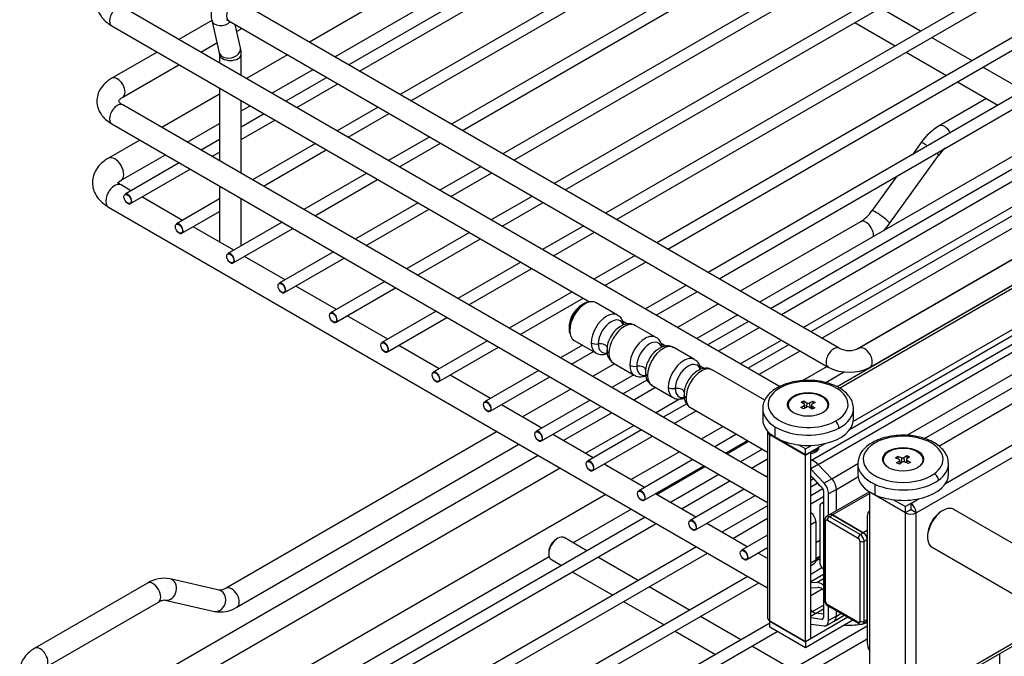
# Model space of a CAD drawing. Units: millimetres. Extents: x 143 to 2870, y 100 to 1865.
# Drawn here: x 2236 to 2416, y 1499 to 1616 of the extents above; entities that cross this region are included whole.
import ezdxf

# ---------------------------------------------------------------- set-up
doc = ezdxf.new("R2010")
doc.units = ezdxf.units.MM
doc.layers.add('DV4_0', color=7, linetype='Continuous')

msp = doc.modelspace()

# ---------------------------------------------------------------- linework, layer by layer
at = {"layer": 'DV4_0', "color": 7, "linetype": 'Continuous'}
for p, q in [((2439.002, 1698.741), (2288.75, 1611.992)), ((2453.764, 1698.92), (2295.976, 1607.82)), ((2297.976, 1606.665), (2454.764, 1697.188)), ((2461.739, 1692.638), (2305.404, 1602.377)), ((2307.404, 1601.222), (2461.739, 1690.328)), ((2472.62, 1688.033), (2314.832, 1596.933)), ((2316.832, 1595.779), (2473.62, 1686.301)), ((2482.048, 1682.59), (2324.26, 1591.49)), ((2326.26, 1590.335), (2483.048, 1680.858)), ((2611.107, 1678.942), (2385.619, 1548.755)), ((2386.047, 1548.528), (2611.807, 1678.872)), ((2491.476, 1677.147), (2333.688, 1586.047)), ((2335.688, 1584.892), (2492.476, 1675.415)), ((2388.608, 1542.441), (2616.945, 1674.273)), ((2388.031, 1541.019), (2616.945, 1673.184)), ((2500.904, 1671.703), (2343.116, 1580.604)), ((2380.948, 1535.328), (2616.178, 1671.139)), ((2382.119, 1534.515), (2617.35, 1670.327)), ((2345.116, 1579.449), (2501.904, 1669.971)), ((2398.394, 1539.84), (2619.879, 1667.716)), ((2404.286, 1537.884), (2628.731, 1667.469)), ((2510.332, 1666.26), (2352.545, 1575.16)), ((2401.644, 1539.259), (2620.717, 1665.742)), ((2354.545, 1574.006), (2511.332, 1664.528)), ((2405.533, 1531.038), (2636.697, 1664.502)), ((2400.147, 1525.642), (2637.687, 1662.787)), ((2519.761, 1660.817), (2361.973, 1569.717)), ((2363.973, 1568.562), (2520.761, 1659.085)), ((2529.189, 1655.373), (2371.401, 1564.274)), ((2373.401, 1563.119), (2530.189, 1653.641)), ((2538.617, 1649.93), (2380.829, 1558.83)), ((2382.829, 1557.676), (2539.617, 1648.198)), ((2293.417, 1609.298), (2346.893, 1640.172)), ((2375.079, 1548.814), (2254.493, 1618.434)), ((2386.014, 1555.836), (2275.941, 1619.387)), ((2400.961, 1614.001), (2393.533, 1618.289)), ((2270.834, 1615.96), (2264.806, 1612.48)), ((2270.817, 1616.033), (2272.21, 1610.044)), ((2273.941, 1615.923), (2384.014, 1552.372)), ((2252.493, 1614.97), (2340.198, 1564.334)), ((2276.106, 1610.951), (2275.106, 1615.251)), ((2275.402, 1613.979), (2276.356, 1614.529)), ((2388.867, 1615.595), (2396.295, 1611.306)), ((2410.39, 1608.557), (2402.961, 1612.846)), ((2268.806, 1610.171), (2271.781, 1611.888)), ((2260.806, 1610.17), (2252.493, 1605.371)), ((2272.234, 1609.789), (2272.234, 1608.191)), ((2276.234, 1605.882), (2276.234, 1609.789)), ((2284.75, 1609.683), (2277.201, 1605.324)), ((2398.295, 1610.152), (2405.723, 1605.863)), ((2254.493, 1601.907), (2264.806, 1607.861)), ((2281.867, 1602.63), (2289.417, 1606.988)), ((2419.818, 1603.114), (2412.39, 1607.403)), ((2291.976, 1605.511), (2284.427, 1601.152)), ((2272.234, 1603.572), (2272.234, 1590.228)), ((2286.427, 1599.997), (2293.976, 1604.356)), ((2407.723, 1604.708), (2415.151, 1600.42)), ((2272.234, 1602.457), (2261.645, 1596.342)), ((2413.023, 1601.648), (2404.334, 1596.632)), ((2372.866, 1532.128), (2254.493, 1600.472)), ((2276.234, 1587.919), (2276.234, 1601.263)), ((2276.234, 1599.377), (2277.867, 1600.32)), ((2301.404, 1600.067), (2293.855, 1595.709)), ((2280.427, 1598.843), (2276.234, 1596.422)), ((2295.855, 1594.554), (2303.404, 1598.913)), ((2252.493, 1597.008), (2372.866, 1527.51)), ((2266.311, 1593.648), (2272.234, 1597.068)), ((2276.234, 1594.113), (2282.427, 1597.688)), ((2310.832, 1594.624), (2303.283, 1590.265)), ((2257.645, 1594.033), (2251.855, 1590.69)), ((2272.234, 1594.113), (2268.87, 1592.171)), ((2289.855, 1593.399), (2278.299, 1586.727)), ((2305.283, 1589.111), (2312.832, 1593.469)), ((2401.008, 1593.524), (2399.437, 1591.347)), ((2254.188, 1586.649), (2262.311, 1591.339)), ((2270.87, 1591.016), (2272.234, 1591.803)), ((2280.299, 1585.573), (2291.855, 1592.245)), ((2425.027, 1590.616), (2375.401, 1561.964)), ((2395.242, 1578.697), (2404.252, 1591.184)), ((2264.87, 1589.861), (2254.925, 1584.119)), ((2320.26, 1589.181), (2312.711, 1584.822)), ((2255.926, 1582.387), (2266.87, 1588.706)), ((2299.283, 1587.956), (2287.727, 1581.284)), ((2314.711, 1583.667), (2322.26, 1588.026)), ((2379.401, 1559.655), (2427.027, 1587.152)), ((2396.581, 1587.389), (2391.998, 1581.038)), ((2256.005, 1584.742), (2254.188, 1585.791)), ((2272.235, 1585.61), (2272.235, 1575.372)), ((2289.727, 1580.129), (2301.283, 1586.801)), ((2265.433, 1579.299), (2258.005, 1583.588)), ((2329.688, 1583.737), (2322.139, 1579.379)), ((2251.855, 1581.75), (2372.867, 1511.884)), ((2272.235, 1583.226), (2264.354, 1578.676)), ((2276.235, 1574.649), (2276.235, 1583.3)), ((2276.235, 1583.226), (2276.299, 1583.263)), ((2308.711, 1582.513), (2297.155, 1575.841)), ((2324.139, 1578.224), (2331.688, 1582.583)), ((2265.354, 1576.944), (2272.235, 1580.917)), ((2299.155, 1574.686), (2310.711, 1581.358)), ((2274.861, 1573.856), (2267.433, 1578.144)), ((2283.727, 1578.975), (2273.782, 1573.233)), ((2339.116, 1578.294), (2331.567, 1573.935)), ((2389.916, 1579.054), (2367.858, 1566.319)), ((2274.782, 1571.501), (2285.727, 1577.82)), ((2318.139, 1577.069), (2306.583, 1570.397)), ((2333.567, 1572.781), (2341.116, 1577.139)), ((2424.861, 1576.208), (2389.292, 1555.672)), ((2308.583, 1569.243), (2320.139, 1575.915)), ((2284.289, 1568.412), (2276.861, 1572.701)), ((2293.155, 1573.531), (2283.21, 1567.789)), ((2348.545, 1572.851), (2340.995, 1568.492)), ((2284.21, 1566.057), (2295.155, 1572.377)), ((2327.567, 1571.626), (2316.011, 1564.954)), ((2342.995, 1567.337), (2350.545, 1571.696)), ((2418.191, 1572.303), (2389.671, 1555.836)), ((2318.011, 1563.799), (2329.567, 1570.471)), ((2293.717, 1562.969), (2286.289, 1567.258)), ((2302.583, 1568.088), (2292.638, 1562.346)), ((2357.973, 1567.408), (2350.423, 1563.049)), ((2391.671, 1552.372), (2420.191, 1568.838)), ((2293.638, 1560.614), (2304.583, 1566.933)), ((2336.995, 1566.183), (2325.439, 1559.511)), ((2352.423, 1561.894), (2359.973, 1566.253)), ((2327.439, 1558.356), (2338.995, 1565.028)), ((2345.312, 1561.919), (2341.368, 1564.196)), ((2363.858, 1564.009), (2356.309, 1559.651)), ((2303.145, 1557.526), (2295.717, 1561.814)), ((2312.011, 1562.645), (2302.066, 1556.903)), ((2367.401, 1561.964), (2359.851, 1557.606)), ((2303.066, 1555.171), (2314.011, 1561.49)), ((2346.232, 1560.85), (2347.163, 1560.312)), ((2346.423, 1560.739), (2346.299, 1560.668)), ((2352.383, 1557.837), (2348.578, 1560.034)), ((2361.851, 1556.451), (2369.401, 1560.81)), ((2371.401, 1559.655), (2363.852, 1555.296)), ((2312.573, 1552.083), (2305.145, 1556.371)), ((2321.439, 1557.201), (2311.494, 1551.46)), ((2338.89, 1556.39), (2334.867, 1554.067)), ((2337.368, 1557.268), (2341.312, 1554.991)), ((2353.303, 1556.768), (2354.234, 1556.23)), ((2367.851, 1552.987), (2375.401, 1557.345)), ((2376.829, 1556.521), (2369.279, 1552.162)), ((2312.494, 1549.727), (2323.439, 1556.047)), ((2336.867, 1552.913), (2340.89, 1555.235)), ((2343.403, 1555.668), (2343.387, 1555.487)), ((2359.454, 1553.755), (2355.649, 1555.951)), ((2371.279, 1551.008), (2378.829, 1555.366)), ((2344.775, 1552.992), (2340.753, 1550.669)), ((2344.578, 1553.106), (2348.383, 1550.909)), ((2360.374, 1552.685), (2361.305, 1552.147)), ((2322.001, 1546.639), (2314.573, 1550.928)), ((2330.867, 1551.758), (2320.922, 1546.016)), ((2348.318, 1550.947), (2344.295, 1548.624)), ((2350.474, 1551.585), (2350.458, 1551.404)), ((2372.35, 1546.309), (2362.72, 1551.869)), ((2383.795, 1552.499), (2379.323, 1549.917)), ((2386.99, 1551.501), (2383.557, 1549.519)), ((2321.922, 1544.284), (2332.867, 1550.603)), ((2346.295, 1547.469), (2350.75, 1550.041)), ((2351.649, 1549.023), (2355.454, 1546.826)), ((2336.753, 1548.36), (2327.887, 1543.241)), ((2352.318, 1548.637), (2348.295, 1546.315)), ((2357.545, 1547.503), (2357.529, 1547.322)), ((2331.429, 1541.196), (2324.001, 1545.485)), ((2340.295, 1546.315), (2330.35, 1540.573)), ((2352.295, 1544.005), (2356.701, 1546.549)), ((2358.01, 1545.656), (2353.723, 1543.181)), ((2376.634, 1545.428), (2376.634, 1545.039)), ((2379.036, 1545.933), (2379.525, 1546.194)), ((2379.603, 1545.58), (2379.036, 1545.933)), ((2379.525, 1546.194), (2379.522, 1545.63)), ((2379.525, 1546.194), (2380.092, 1545.842)), ((2379.754, 1544.874), (2379.691, 1545.461)), ((2380.092, 1545.842), (2380.03, 1545.021)), ((2380.563, 1545.831), (2381.174, 1546.158)), ((2380.563, 1545.831), (2380.625, 1544.943)), ((2380.91, 1545.42), (2380.844, 1544.807)), ((2381.627, 1545.876), (2381.016, 1545.549)), ((2381.174, 1546.158), (2381.171, 1545.632)), ((2381.174, 1546.158), (2381.627, 1545.876)), ((2383.967, 1545.04), (2383.967, 1545.428)), ((2331.35, 1538.841), (2342.295, 1545.16)), ((2344.295, 1544.005), (2335.429, 1538.886)), ((2355.723, 1542.026), (2359.746, 1544.349)), ((2358.72, 1544.941), (2372.866, 1536.773)), ((2371.967, 1544.721), (2371.967, 1542.816)), ((2378.974, 1544.981), (2379.585, 1545.308)), ((2379.427, 1544.699), (2378.974, 1544.981)), ((2380.038, 1545.026), (2379.427, 1544.699)), ((2379.585, 1545.308), (2379.62, 1544.802)), ((2381.075, 1544.662), (2380.509, 1545.015)), ((2380.998, 1545.277), (2380.957, 1544.736)), ((2380.998, 1545.277), (2381.564, 1544.924)), ((2381.564, 1544.924), (2381.075, 1544.662)), ((2388.634, 1542.816), (2388.634, 1544.721)), ((2323.22, 1540.547), (2273.462, 1511.818)), ((2340.857, 1535.753), (2333.429, 1540.041)), ((2339.429, 1536.577), (2348.295, 1541.696)), ((2349.723, 1540.871), (2339.778, 1535.13)), ((2364.712, 1541.481), (2360.69, 1539.159)), ((2367.174, 1540.06), (2363.151, 1537.737)), ((2372.866, 1540.584), (2372.867, 1506.4)), ((2373.276, 1540.067), (2373.276, 1540.227)), ((2374.391, 1539.423), (2373.276, 1540.067)), ((2373.277, 1505.828), (2373.276, 1540.012)), ((2373.276, 1540.012), (2379.829, 1536.229)), ((2374.188, 1541.451), (2374.188, 1539.545)), ((2275.462, 1508.354), (2327.22, 1538.237)), ((2340.778, 1533.398), (2351.723, 1539.717)), ((2365.151, 1536.583), (2369.174, 1538.905)), ((2365.356, 1536.464), (2369.379, 1538.787)), ((2379.829, 1536.284), (2374.425, 1539.404)), ((2379.829, 1536.284), (2383.412, 1538.352)), ((2356.69, 1536.849), (2347.824, 1531.73)), ((2371.938, 1537.309), (2367.916, 1534.987)), ((2379.829, 1537.372), (2378.548, 1538.112)), ((2379.829, 1537.372), (2380.949, 1538.019)), ((2379.829, 1536.284), (2379.829, 1537.372)), ((2379.829, 1536.229), (2380.772, 1536.774)), ((2380.772, 1536.774), (2380.725, 1536.801)), ((2380.772, 1502.59), (2380.772, 1536.774)), ((2381.385, 1536.637), (2381.479, 1536.692)), ((2330.763, 1536.192), (2262.214, 1496.615)), ((2350.286, 1530.309), (2342.857, 1534.598)), ((2359.151, 1535.428), (2349.206, 1529.686)), ((2369.916, 1533.832), (2372.866, 1535.536)), ((2379.829, 1502.045), (2379.829, 1536.229)), ((2380.948, 1535.328), (2380.772, 1535.393)), ((2380.948, 1535.328), (2380.772, 1535.393)), ((2380.948, 1535.328), (2380.772, 1535.226)), ((2384.649, 1531.904), (2389.57, 1534.746)), ((2389.409, 1534.651), (2389.409, 1532.745)), ((2394.076, 1535.358), (2394.076, 1534.969)), ((2396.364, 1535.751), (2396.782, 1536.051)), ((2397.014, 1535.449), (2396.364, 1535.751)), ((2396.543, 1534.804), (2397.065, 1535.179)), ((2397.062, 1534.563), (2396.543, 1534.804)), ((2396.782, 1536.051), (2397.432, 1535.749)), ((2396.782, 1536.051), (2396.79, 1535.554)), ((2397.584, 1534.938), (2397.062, 1534.563)), ((2397.065, 1535.179), (2397.111, 1534.598)), ((2397.207, 1534.667), (2397.138, 1535.311)), ((2397.432, 1535.749), (2397.37, 1534.784)), ((2397.9, 1535.779), (2398.422, 1536.154)), ((2397.9, 1535.779), (2397.963, 1534.997)), ((2398.702, 1534.666), (2398.053, 1534.967)), ((2398.347, 1535.429), (2398.286, 1534.859)), ((2398.942, 1535.913), (2398.42, 1535.538)), ((2398.422, 1536.154), (2398.942, 1535.913)), ((2398.422, 1536.154), (2398.432, 1535.546)), ((2398.471, 1535.267), (2398.44, 1534.787)), ((2398.471, 1535.267), (2399.12, 1534.966)), ((2399.12, 1534.966), (2398.702, 1534.666)), ((2401.409, 1534.969), (2401.409, 1535.358)), ((2406.076, 1532.746), (2406.076, 1534.651)), ((2266.214, 1494.306), (2334.763, 1533.883)), ((2350.206, 1527.954), (2361.151, 1534.273)), ((2352.491, 1529.036), (2361.356, 1534.155)), ((2382.119, 1534.515), (2380.772, 1533.738)), ((2383.234, 1531.088), (2380.772, 1533.629)), ((2384.649, 1531.904), (2382.119, 1534.515)), ((2384.649, 1531.904), (2382.119, 1534.515)), ((2363.916, 1532.677), (2355.05, 1527.559)), ((2357.05, 1526.404), (2365.916, 1531.523)), ((2372.866, 1532.46), (2372.579, 1532.294)), ((2380.772, 1532.461), (2382.85, 1530.316)), ((2381.31, 1531.874), (2380.772, 1531.563)), ((2380.772, 1530.438), (2381.943, 1531.114)), ((2381.139, 1532.082), (2381.874, 1531.191)), ((2384.649, 1531.904), (2383.234, 1531.088)), ((2385.486, 1529.93), (2389.458, 1532.223)), ((2359.714, 1524.866), (2352.285, 1529.155)), ((2368.579, 1529.985), (2358.634, 1524.243)), ((2380.772, 1528.793), (2383.011, 1530.086)), ((2383.129, 1529.658), (2383.129, 1506.439)), ((2385.486, 1529.93), (2384.072, 1529.113)), ((2384.072, 1525.191), (2384.072, 1529.113)), ((2391.564, 1529.517), (2384.279, 1525.31)), ((2391.614, 1529.207), (2384.779, 1525.261)), ((2385.486, 1526.007), (2385.486, 1529.93)), ((2385.486, 1526.007), (2385.486, 1529.93)), ((2391.614, 1529.479), (2391.614, 1529.485)), ((2391.614, 1529.479), (2391.833, 1529.353)), ((2391.614, 1529.425), (2391.661, 1529.452)), ((2391.614, 1495.241), (2391.614, 1529.425)), ((2398.167, 1525.642), (2391.614, 1529.425)), ((2391.867, 1529.334), (2398.167, 1525.696)), ((2392.521, 1530.901), (2392.521, 1528.996)), ((2343.157, 1529.036), (2274.608, 1489.459)), ((2359.634, 1522.511), (2370.579, 1528.83)), ((2380.772, 1527.283), (2383.129, 1528.644)), ((2383.129, 1527.604), (2382.673, 1527.341)), ((2382.921, 1527.395), (2383.129, 1527.515)), ((2383.129, 1527.375), (2382.921, 1527.395)), ((2395.99, 1528.042), (2398.167, 1526.785)), ((2399.157, 1527.357), (2398.167, 1526.785)), ((2399.157, 1527.357), (2400.699, 1528.247)), ((2399.157, 1527.357), (2399.157, 1526.268)), ((2337.12, 1520.162), (2347.824, 1526.342)), ((2372.866, 1526.958), (2364.478, 1522.115)), ((2382.431, 1526.807), (2382.431, 1516.628)), ((2391.614, 1525.98), (2391.557, 1525.947)), ((2398.167, 1525.696), (2398.167, 1526.785)), ((2398.167, 1525.696), (2399.157, 1526.268)), ((2398.167, 1491.458), (2398.167, 1525.642)), ((2399.062, 1526.214), (2399.109, 1526.186)), ((2400.147, 1525.642), (2399.204, 1526.186)), ((2400.147, 1491.458), (2400.147, 1525.642)), ((2424.037, 1516.468), (2407.049, 1526.276)), ((2350.383, 1524.864), (2281.834, 1485.287)), ((2283.834, 1484.133), (2352.383, 1523.71)), ((2369.142, 1519.423), (2361.714, 1523.711)), ((2366.478, 1520.961), (2372.866, 1524.649)), ((2380.772, 1523.492), (2381.715, 1524.036)), ((2381.715, 1524.036), (2381.715, 1516.96)), ((2383.35, 1524.308), (2383.35, 1509.611)), ((2383.506, 1509.394), (2383.506, 1524.091)), ((2384.279, 1525.31), (2383.713, 1524.984)), ((2383.836, 1524.281), (2389.493, 1521.015)), ((2384.213, 1524.934), (2384.779, 1525.261)), ((2389.87, 1521.668), (2384.213, 1524.934)), ((2390.436, 1521.995), (2384.779, 1525.261)), ((2384.779, 1525.261), (2390.436, 1521.995)), ((2391.143, 1525.031), (2391.143, 1501.813)), ((2389.87, 1521.668), (2390.436, 1521.995)), ((2391.143, 1522.403), (2390.436, 1521.995)), ((2334.339, 1520.978), (2334.103, 1520.842)), ((2339.679, 1518.684), (2335.506, 1521.094)), ((2372.866, 1521.573), (2368.063, 1518.8)), ((2381.715, 1520.226), (2382.431, 1520.64)), ((2389.823, 1520.444), (2389.823, 1505.747)), ((2390.577, 1520.444), (2391.143, 1520.77)), ((2390.577, 1505.747), (2390.577, 1520.444)), ((2391.143, 1506.073), (2391.143, 1520.77)), ((2391.143, 1520.77), (2391.143, 1506.073)), ((2359.811, 1519.421), (2291.262, 1479.844)), ((2293.262, 1478.689), (2361.811, 1518.266)), ((2332.689, 1518.393), (2332.689, 1518.121)), ((2369.063, 1517.068), (2372.866, 1519.264)), ((2372.866, 1517.272), (2371.142, 1518.268)), ((2403.049, 1519.347), (2420.037, 1509.54)), ((2279.275, 1486.765), (2332.751, 1517.639)), ((2333.172, 1517.053), (2335.013, 1515.99)), ((2349.107, 1513.241), (2341.679, 1517.53)), ((2381.715, 1516.96), (2380.772, 1516.416)), ((2381.709, 1516.847), (2382.431, 1517.264)), ((2381.715, 1517.269), (2382.431, 1517.683)), ((2381.715, 1516.969), (2382.431, 1517.382)), ((2337.013, 1514.835), (2344.441, 1510.547)), ((2380.772, 1515.965), (2381.439, 1516.35)), ((2380.772, 1514.413), (2382.82, 1515.595)), ((2382.921, 1515.475), (2383.129, 1515.254)), ((2272.208, 1511.458), (2263.199, 1513.541)), ((2369.239, 1513.978), (2300.69, 1474.401)), ((2380.772, 1513.019), (2383.129, 1514.38)), ((2381.874, 1512.887), (2380.772, 1512.825)), ((2381.874, 1512.887), (2383.129, 1513.611)), ((2259.044, 1512.748), (2238.351, 1500.801)), ((2302.69, 1473.246), (2371.239, 1512.823)), ((2358.536, 1507.798), (2351.107, 1512.086)), ((2380.772, 1511.897), (2382.113, 1511.97)), ((2380.772, 1510.486), (2382.89, 1511.709)), ((2382.952, 1511.662), (2383.129, 1511.525)), ((2383.075, 1512.396), (2383.129, 1512.427)), ((2383.129, 1512.354), (2383.075, 1512.396)), ((2240.351, 1497.336), (2261.044, 1509.284)), ((2262.298, 1509.644), (2271.308, 1507.561)), ((2346.441, 1509.392), (2353.869, 1505.103)), ((2381.113, 1507.53), (2380.772, 1507.797)), ((2381.113, 1507.53), (2380.772, 1507.797)), ((2381.113, 1507.53), (2380.772, 1507.333)), ((2381.113, 1507.53), (2383.129, 1508.694)), ((2381.775, 1507.225), (2383.129, 1508.007)), ((2389.493, 1505.556), (2383.836, 1508.822)), ((2383.946, 1508.578), (2389.603, 1505.312)), ((2384.072, 1505.895), (2384.072, 1508.506)), ((2385.486, 1506.712), (2385.486, 1507.689)), ((2385.486, 1506.712), (2385.486, 1507.689)), ((2367.964, 1502.354), (2360.536, 1506.643)), ((2373.277, 1505.828), (2379.829, 1502.045)), ((2373.324, 1505.801), (2373.277, 1505.774)), ((2373.277, 1505.774), (2379.829, 1501.991)), ((2373.277, 1504.685), (2373.277, 1505.774)), ((2387.592, 1506.473), (2379.829, 1501.991)), ((2388.535, 1505.929), (2379.829, 1500.902)), ((2381.775, 1507.225), (2380.772, 1506.646)), ((2382.85, 1506.104), (2380.772, 1506.358)), ((2383.129, 1507.059), (2381.775, 1507.225)), ((2383.129, 1507.059), (2381.775, 1507.225)), ((2383.088, 1506.241), (2382.85, 1506.104)), ((2383.658, 1504.98), (2385.072, 1505.796)), ((2385.486, 1506.712), (2384.072, 1505.895)), ((2385.072, 1505.796), (2386.918, 1506.862)), ((2385.486, 1506.712), (2386.333, 1507.2)), ((2390.37, 1505.289), (2390.936, 1505.616)), ((2390.577, 1505.747), (2391.143, 1506.073)), ((2390.936, 1505.616), (2391.143, 1505.735)), ((2373.277, 1505.422), (2310.119, 1468.957)), ((2312.119, 1467.803), (2374.639, 1503.899)), ((2391.143, 1504.85), (2319.547, 1463.514)), ((2355.869, 1503.949), (2363.297, 1499.66)), ((2379.829, 1500.902), (2373.277, 1504.685)), ((2380.772, 1505.189), (2383.234, 1504.888)), ((2321.547, 1462.359), (2391.143, 1502.541)), ((2379.829, 1502.045), (2380.772, 1502.59)), ((2379.829, 1501.991), (2379.829, 1500.902)), ((2399.857, 1490.817), (2419.335, 1502.063)), ((2419.202, 1502.46), (2400.147, 1491.458)), ((2377.392, 1496.911), (2369.964, 1501.2)), ((2415.42, 1499.803), (2415.421, 1419.32))]:
    msp.add_line(p, q, dxfattribs=at)
for centre, radius, start, end in [((2270.73, 1609.77), 5.505, 0.19931, 12.39029), ((2270.993, 1609.801), 1.241, 359.4562, 11.32542), ((2409.989, 1587.246), 10.958, 121.06851, 145.04173), ((2410.049, 1587.184), 7.043, 130.79879, 145.39605), ((2386.201, 1585.037), 7.043, 301.83474, 325.39605), ((2386.261, 1584.976), 10.958, 316.23363, 325.04173), ((2341.41, 1559.554), 5, 120, 190.74566), ((2341.41, 1559.554), 5, 109.25434, 120), ((2347.953, 1556.067), 4.304, 120.66267, 154.86001), ((2347.361, 1555.716), 3.959, 146.59166, 180.69484), ((2345.783, 1555.229), 2.41, 173.87142, 240.25065), ((2355.024, 1551.984), 4.304, 120.66267, 154.86001), ((2387.843, 1559.694), 4.269, 244.64021, 295.36013), ((2354.432, 1551.633), 3.959, 146.59166, 180.69484), ((2352.854, 1551.147), 2.41, 173.87142, 240.25065), ((2362.095, 1547.902), 4.304, 120.66267, 154.86001), ((2387.843, 1559.627), 8.203, 242.17736, 297.82292), ((2361.503, 1547.551), 3.959, 146.59166, 180.69484), ((2359.925, 1547.065), 2.41, 173.87142, 240.25065), ((2393.542, 1534.605), 4.09, 120.8618, 178.77785), ((2384.117, 1524.331), 0.768, 121.76485, 181.6892), ((2262.119, 1507.92), 5.724, 79.12691, 122.4934), ((2384.653, 1509.675), 1.305, 182.79375, 237.20653), ((2272.387, 1513.182), 5.724, 259.12691, 302.4934), ((2387.843, 1516.682), 11.654, 266.16535, 280.10632), ((2390.007, 1505.965), 0.768, 238.31105, 298.23547), ((2387.843, 1516.682), 11.654, 282.84007, 286.35438)]:
    msp.add_arc(centre, radius, start, end, dxfattribs=at)
for centre, major_axis, ratio, start_param, end_param in [((2274.941, 1617.655), (1, 1.732), 0.5773503, 0, 3.1415927), ((2253.493, 1616.702), (1, 1.732), 0.5773503, 0, 3.1415927), ((2272.765, 1616.486), (-1.948, -0.453), 0.69487, 0.0000316, 2.268579), ((2274.158, 1610.498), (-1.948, -0.453), 0.69487, 0, 3.1415927), ((2274.234, 1609.789), (-2, 0), 0.5773529, 0.0098421, 3.1414225), ((2253.493, 1603.639), (1, -1.732), 0.5773476, 0.0191927, 3.1414148), ((2253.493, 1598.74), (1, 1.732), 0.5773503, 0, 3.1415927), ((2405.334, 1594.9), (-1, 1.732), 0.5773476, 4.6482984, 6.2831853), ((2402.63, 1592.354), (-1.622, 1.17), 0.1417794, 5.0562462, 6.2831853), ((2253.021, 1588.669), (1.167, -2.021), 0.5773476, 0, 3.1414155), ((2402.63, 1592.354), (-1.622, 1.17), 0.1417794, 3.1415927, 3.8765439), ((2253.021, 1583.77), (1.167, 2.021), 0.5773503, 0, 3.1415927), ((2253.021, 1588.669), (1.167, -2.021), 0.5773476, 6.2650774, 6.2831853), ((2255.425, 1583.253), (0.5, -0.866), 0.5773476, 0, 3.1415927), ((2255.425, 1583.253), (0.5, -0.866), 0.5773476, 5.1852457, 6.2831853), ((2393.62, 1579.867), (-1.622, 1.17), 0.1417794, 3.1415927, 6.2831853), ((2264.854, 1577.81), (0.5, -0.866), 0.5773476, 0, 3.1415927), ((2390.916, 1577.322), (1, -1.732), 0.5773476, 0.6901137, 3.1415927), ((2264.854, 1577.81), (0.5, -0.866), 0.5773476, 5.1852457, 6.2831853), ((2274.282, 1572.367), (0.5, -0.866), 0.5773476, 0, 3.1415927), ((2274.282, 1572.367), (0.5, -0.866), 0.5773476, 5.1852457, 6.2831853), ((2283.71, 1566.923), (0.5, -0.866), 0.5773476, 0, 3.1415927), ((2283.71, 1566.923), (0.5, -0.866), 0.5773476, 5.1852457, 6.2831853), ((2339.222, 1560.817), (1.964, 3.402), 0.5773503, 0.7853982, 2.3561945), ((2339.368, 1560.732), (-2, -3.464), 0.5773503, 3.9269908, 5.4977871), ((2339.222, 1560.817), (-1.964, -3.402), 0.5773503, 3.7320033, 3.9269908), ((2339.368, 1560.732), (-2, -3.464), 0.5773503, 3.1415927, 3.9269908), ((2293.138, 1561.48), (0.5, -0.866), 0.5773476, 0, 3.1415927), ((2343.312, 1558.455), (2, 3.464), 0.5773503, 0.7853982, 2.3561945), ((2343.312, 1558.455), (-2, -3.464), 0.5773503, 3.1385204, 3.9269908), ((2293.138, 1561.48), (0.5, -0.866), 0.5773476, 5.1852457, 6.2831853), ((2344.129, 1557.984), (1.667, 2.887), 0.5773503, 0.7853982, 2.3561945), ((2346.578, 1556.57), (2, 3.464), 0.5773503, 0.7853982, 2.3561945), ((2344.129, 1557.984), (-1.667, -2.887), 0.5773503, 2.6756049, 3.9269908), ((2346.578, 1556.57), (-2, -3.464), 0.5773503, 3.1415927, 3.9269908), ((2339.222, 1560.817), (1.964, 3.402), 0.5773503, -3.9269908, -3.7320033), ((2336.776, 1559.235), (-0.333, 0), 0.5773503, 0.1184518, 0.7853982), ((2339.368, 1560.732), (2, 3.464), 0.5773503, 2.3561945, 3.1415927), ((2350.383, 1554.373), (-2, -3.464), 0.5773503, 3.1385204, 3.9269908), ((2302.566, 1556.037), (0.5, -0.866), 0.5773476, 0, 3.1415927), ((2341.426, 1557.367), (1.333, 0), 0.5773503, 3.9269908, 4.9741884), ((2343.312, 1558.455), (2, 3.464), 0.5773503, 2.3561945, 3.1379528), ((2342.117, 1555.88), (-1.333, 0), 0.5773503, 3.160093, 4.9741884), ((2344.129, 1557.984), (1.667, 2.887), 0.5773503, 2.3561945, 3.6190294), ((2350.383, 1554.373), (2, 3.464), 0.5773503, 0.7853982, 2.3561945), ((2351.2, 1553.902), (1.667, 2.887), 0.5773503, 0.7853982, 2.3561945), ((2351.2, 1553.902), (-1.667, -2.887), 0.5773503, 2.6756049, 3.9269908), ((2353.649, 1552.487), (-2, -3.464), 0.5773503, 3.1415927, 3.9269908), ((2302.566, 1556.037), (0.5, -0.866), 0.5773476, 5.1852457, 6.2831853), ((2344.692, 1555.481), (1.333, 0), 0.5773503, 3.1345531, 3.9269908), ((2346.578, 1556.57), (2, 3.464), 0.5773503, 2.3561945, 3.1415927), ((2353.649, 1552.487), (2, 3.464), 0.5773503, 0.7853982, 2.3561945), ((2385.014, 1554.104), (1, 1.732), 0.5773503, 0, 3.1412678), ((2385.014, 1554.104), (1, 1.732), 0.5773503, 6.2745231, 6.2831853), ((2390.671, 1554.104), (-1, 1.732), 0.5773476, 3.1417461, 6.2678154), ((2348.498, 1553.284), (1.333, 0), 0.5773503, 3.9269908, 4.9741884), ((2350.383, 1554.373), (2, 3.464), 0.5773503, 2.3561945, 3.1379528), ((2349.188, 1551.797), (-1.333, 0), 0.5773503, 3.160093, 4.9741884), ((2357.454, 1550.29), (2, 3.464), 0.5773503, 0.7853982, 2.3561945), ((2357.454, 1550.29), (-2, -3.464), 0.5773503, 3.1385204, 3.9269908), ((2358.271, 1549.819), (-1.667, -2.887), 0.5773503, 2.6756049, 3.9269908), ((2311.994, 1550.593), (0.5, -0.866), 0.5773476, 0, 3.1415927), ((2351.2, 1553.902), (1.667, 2.887), 0.5773503, 2.3561945, 3.6190294), ((2351.764, 1551.399), (1.333, 0), 0.5773503, 3.1345531, 3.9269908), ((2353.649, 1552.487), (2, 3.464), 0.5773503, 2.3561945, 3.1415927), ((2358.271, 1549.819), (1.667, 2.887), 0.5773503, 0.7853982, 2.3561945), ((2360.72, 1548.405), (2, 3.464), 0.5773503, 0.7853982, 2.3561945), ((2360.72, 1548.405), (-2, -3.464), 0.5773503, 3.1415927, 3.9269908), ((2311.994, 1550.593), (0.5, -0.866), 0.5773476, 5.1852457, 6.2831853), ((2380.3, 1545.537), (7.333, 0), 0.5773529, 0.7473568, 5.4597457), ((2355.569, 1549.202), (1.333, 0), 0.5773503, 3.9269908, 4.9741884), ((2357.454, 1550.29), (2, 3.464), 0.5773503, 2.3561945, 3.1379528), ((2356.259, 1547.715), (-1.333, 0), 0.5773503, 3.160093, 4.9741884), ((2358.271, 1549.819), (1.667, 2.887), 0.5773503, 2.3561945, 3.6190294), ((2358.835, 1547.316), (1.333, 0), 0.5773503, 3.1345531, 3.9269908), ((2380.3, 1545.428), (3.667, 0), 0.5773529, 0.7473568, 3.6789328), ((2380.3, 1545.537), (-7.333, 0), 0.5773529, 2.3181531, 3.8889494), ((2321.422, 1545.15), (0.5, -0.866), 0.5773476, 0, 3.1415927), ((2360.72, 1548.405), (2, 3.464), 0.5773503, 2.3561945, 3.1415927), ((2379.358, 1545.449), (-0.333, 0), 0.5773529, 2.3181531, 3.8889494), ((2380.336, 1545.972), (-0.333, 0), 0.5773529, 0.7473568, 2.3181531), ((2381.242, 1545.408), (0.333, 0), 0.5773529, 2.3181531, 3.8889494), ((2380.3, 1545.428), (-3.667, 0), 0.5773529, 2.6042525, 3.8889494), ((2321.422, 1545.15), (0.5, -0.866), 0.5773476, 5.1852457, 6.2831853), ((2380.3, 1544.721), (8.333, 0), 0.5773529, 3.1289511, 3.8889494), ((2380.265, 1544.884), (0.333, 0), 0.5773529, 0.7473568, 2.3181531), ((2380.3, 1544.721), (-8.333, 0), 0.5773529, 2.3181531, 3.1349158), ((2380.3, 1542.816), (8.333, 0), 0.5773529, 3.1415927, 3.8889494), ((2380.3, 1542.816), (-8.333, 0), 0.5773529, 0.7473568, 3.1415927), ((2385.285, 1541.615), (-0.472, 0.882), 0.5549734, 3.9452981, 5.5160944), ((2330.85, 1539.707), (0.5, -0.866), 0.5773476, 0, 3.1415927), ((2374.266, 1540.584), (1.4, 0), 0.5773529, 3.0746898, 3.9269885), ((2380.3, 1544.721), (-8.333, 0), 0.5773529, 0.7473568, 2.3181531), ((2397.742, 1535.467), (7.333, 0), 0.5773529, 0.8935887, 5.6059777), ((2330.85, 1539.707), (0.5, -0.866), 0.5773476, 5.1852457, 6.2831853), ((2397.742, 1535.467), (-7.333, 0), 0.5773529, 2.4643851, 4.0351814), ((2380.3, 1537.372), (-1.667, 0), 0.5773529, -3.9269977, -3.8391136), ((2397.742, 1535.358), (3.667, 0), 0.5773529, 0.8935887, 3.6789328), ((2397.742, 1535.358), (-3.667, 0), 0.5773529, 2.6042525, 4.0351814), ((2340.278, 1534.264), (0.5, -0.866), 0.5773476, 0, 3.1415927), ((2381.324, 1532.644), (-1.533, 2.656), 0.5773476, 5.122611, 5.6723178), ((2381.324, 1532.644), (-1.533, 2.656), 0.5773476, 5.122611, 5.6723178), ((2397.742, 1534.651), (8.333, 0), 0.5773529, 3.1345001, 4.0351814), ((2396.805, 1535.299), (-0.333, 0), 0.5773529, 2.4643851, 4.0351814), ((2397.641, 1535.899), (-0.333, 0), 0.5773529, 0.8935887, 2.4643851), ((2397.844, 1534.817), (0.333, 0), 0.5773529, 0.8935887, 2.4643851), ((2398.68, 1535.417), (0.333, 0), 0.5773529, 2.4643851, 4.0351814), ((2397.742, 1534.651), (-8.333, 0), 0.5773529, 2.4643851, 3.1415927), ((2397.742, 1534.651), (-8.333, 0), 0.5773529, 3.1415927, 3.1710395), ((2340.278, 1534.264), (0.5, -0.866), 0.5773476, 5.1852457, 6.2831853), ((2397.742, 1532.745), (8.333, 0), 0.5773529, 3.1415927, 4.0351814), ((2397.742, 1532.745), (-8.333, 0), 0.5773529, 0.8935887, 3.1415927), ((2403.457, 1531.998), (-0.583, 0.812), 0.6363152, 3.8667126, 5.437509), ((2382.74, 1532.687), (1.367, -2.367), 0.5773476, 5.0335579, 5.4672), ((2382.657, 1529.93), (1, -1.732), 0.5773476, 0.7853959, 1.9360298), ((2384.072, 1530.746), (1, -1.732), 0.5773476, 0.7853959, 1.9360298), ((2384.072, 1530.746), (1, -1.732), 0.5773476, 0.7853959, 1.9360298), ((2397.742, 1534.651), (-8.333, 0), 0.5773529, 0.8935887, 2.4643851), ((2349.706, 1528.82), (0.5, -0.866), 0.5773476, 0, 3.1415927), ((2382.657, 1529.93), (-0.333, 0.577), 0.5773476, 3.9269885, 5.0776224), ((2349.706, 1528.82), (0.5, -0.866), 0.5773476, 5.1852457, 6.2831853), ((2383.256, 1526.331), (0.583, -1.01), 0.5773476, 2.7744165, 3.9269885), ((2399.157, 1526.214), (0.7, -1.212), 0.5773476, 0.7853959, 2.3561922), ((2380.772, 1524.581), (0.667, -1.155), 0.5773476, 0.7853959, 2.3561922), ((2392.557, 1524.214), (1, -1.732), 0.5773476, 3.0859281, 3.9269885), ((2399.157, 1526.214), (-1.4, 0), 0.5773529, 0.7853959, 2.3561922), ((2399.157, 1526.214), (-0.0667, 0), 0.5773529, 0.7853959, 2.3561922), ((2399.157, 1526.214), (0.0333, -0.0577), 0.5773476, 0.7853959, 2.3561922), ((2405.049, 1522.811), (2, 3.464), 0.5773503, 0.7853982, 3.1415927), ((2404.813, 1522.948), (1.833, 3.175), 0.5773503, 0.7853982, 2.3880769), ((2405.049, 1522.811), (-2, -3.464), 0.5773503, 3.1415927, 3.9269908), ((2359.134, 1523.377), (0.5, -0.866), 0.5773476, 0, 3.1415927), ((2383.883, 1524.308), (0.533, 0), 0.5773529, 3.141731, 3.9269885), ((2383.836, 1523.9), (0.233, -0.404), 0.5773476, 2.3561922, 3.9269885), ((2384.213, 1524.118), (0.5, -0.866), 0.5773476, 2.3561922, 3.1442106), ((2384.213, 1524.499), (-0.267, -0.462), 0.5773503, 3.9269954, 5.4977918), ((2384.779, 1524.444), (0.5, -0.866), 0.5773476, 2.3561922, 3.1415927), ((2384.779, 1524.444), (0.5, -0.866), 0.5773476, 2.3561922, 3.1415927), ((2359.134, 1523.377), (0.5, -0.866), 0.5773476, 5.1852457, 6.2831853), ((2390.436, 1521.178), (0.5, -0.866), 0.5773476, 0.7853959, 2.3561922), ((2390.436, 1521.178), (-0.5, 0.866), 0.5773476, 3.9269885, 5.4977848), ((2334.339, 1519.073), (-1.167, -2.021), 0.5773503, 3.1415927, 6.2831853), ((2334.103, 1519.209), (1, 1.732), 0.5773503, 0.7853982, 2.3561991), ((2389.87, 1521.233), (0.267, 0.462), 0.5773503, 0.7854028, 2.3561991), ((2389.493, 1520.634), (-0.233, 0.404), 0.5773476, 3.9269885, 5.4977848), ((2390.2, 1520.661), (0.533, 0), 0.5773529, 3.9269885, 5.4977848), ((2389.87, 1520.852), (0.5, -0.866), 0.5773476, 0.7853959, 2.3561922), ((2368.563, 1517.934), (0.5, -0.866), 0.5773476, 0, 3.1415927), ((2368.563, 1517.934), (0.5, -0.866), 0.5773476, 5.1852457, 6.2831853), ((2380.772, 1517.504), (-0.667, 1.155), 0.5773476, 3.1415927, 3.9269885), ((2383.256, 1516.152), (-0.583, 1.01), 0.5773476, 0.7853959, 1.9379679), ((2260.044, 1511.016), (-1, 1.732), 0.5773476, 3.1415927, 6.2831853), ((2262.748, 1511.593), (-0.45, -1.949), 0.8040915, 0.0281614, 3.1418581), ((2382.74, 1510.391), (-1.367, 2.367), 0.5773476, 5.3232519, 5.9620118), ((2271.758, 1509.51), (-0.45, -1.949), 0.8040915, 0, 3.1415927), ((2274.462, 1510.086), (1, -1.732), 0.5773476, 0, 3.1242977), ((2382.74, 1510.391), (-0.867, 1.501), 0.5773476, 5.3232519, 6.0343627), ((2262.748, 1511.593), (-0.45, -1.949), 0.8040915, 0, 0.0281614), ((2383.883, 1509.611), (0.533, 0), 0.5773529, 3.1415927, 3.9269885), ((2383.836, 1509.203), (0.233, -0.404), 0.5773476, 3.9269885, 5.4977848), ((2381.326, 1508.801), (0.867, -1.501), 0.5773476, 5.3232519, 5.8729587), ((2381.326, 1508.801), (0.867, -1.501), 0.5773476, 5.3232519, 5.8729587), ((2384.213, 1509.04), (0.267, 0.462), 0.5773503, 2.3561991, 3.1415927), ((2374.267, 1506.4), (1.4, 0), 0.5773529, 3.1415927, 3.9269885), ((2382.658, 1506.712), (-0.333, 0.577), 0.5773476, 2.7763546, 3.9269885), ((2382.658, 1506.712), (-1, 1.732), 0.5773476, 2.7763546, 3.9269885), ((2384.072, 1507.528), (-1, 1.732), 0.5773476, 3.1415927, 3.9269885), ((2384.072, 1507.528), (-1, 1.732), 0.5773476, 3.1415927, 3.9269885), ((2389.493, 1505.937), (-0.233, 0.404), 0.5773476, 2.3561922, 3.9269885), ((2390.2, 1505.964), (0.533, 0), 0.5773529, 3.9269885, 5.4977848), ((2389.87, 1506.155), (-0.5, 0.866), 0.5773476, 3.1575316, 3.9269885), ((2390.436, 1506.482), (-0.5, 0.866), 0.5773476, 3.1415927, 3.9269885), ((2390.436, 1506.482), (-0.5, 0.866), 0.5773476, 3.1415927, 3.9269885), ((2389.87, 1505.774), (0.267, 0.462), 0.5773503, 2.3561991, 3.1414554), ((2239.351, 1499.069), (-1, 1.732), 0.5773476, 3.1625739, 6.2831853), ((2392.557, 1500.996), (-1, 1.732), 0.5773476, 0.7853959, 1.6264563)]:
    msp.add_ellipse(centre, major_axis=major_axis, ratio=ratio, start_param=start_param, end_param=end_param, dxfattribs=at)
for centre, major_axis, ratio in [((2255.378, 1583.226), (0.467, -0.808), 0.5773476), ((2264.806, 1577.783), (0.467, -0.808), 0.5773476), ((2274.235, 1572.34), (0.467, -0.808), 0.5773476), ((2283.663, 1566.896), (0.467, -0.808), 0.5773476), ((2293.091, 1561.453), (0.467, -0.808), 0.5773476), ((2302.519, 1556.01), (0.467, -0.808), 0.5773476), ((2311.947, 1550.566), (0.467, -0.808), 0.5773476), ((2380.3, 1545.537), (-3.767, 0), 0.5773529), ((2321.375, 1545.123), (0.467, -0.808), 0.5773476), ((2330.803, 1539.68), (0.467, -0.808), 0.5773476), ((2397.742, 1535.467), (-3.767, 0), 0.5773529), ((2340.231, 1534.236), (0.467, -0.808), 0.5773476), ((2349.659, 1528.793), (0.467, -0.808), 0.5773476), ((2359.087, 1523.35), (0.467, -0.808), 0.5773476), ((2368.515, 1517.906), (0.467, -0.808), 0.5773476)]:
    msp.add_ellipse(centre, major_axis=major_axis, ratio=ratio, dxfattribs=at)
for points, knots in [([(2252.493, 1623.333), (2252.219, 1623.165), (2251.615, 1622.783), (2250.743, 1621.962), (2250.066, 1620.896), (2249.708, 1619.696), (2249.731, 1618.449), (2250.138, 1617.258), (2250.85, 1616.223), (2251.697, 1615.463), (2252.259, 1615.113), (2252.493, 1614.97)], [0, 0, 0, 0, 0.0792646, 0.2082977, 0.3292236, 0.4450454, 0.5692394, 0.6884017, 0.8074775, 0.9326416, 1, 1, 1, 1]), ([(2275.941, 1619.387), (2275.705, 1619.516), (2275.16, 1619.803), (2274.219, 1620.094), (2273.176, 1620.121), (2272.214, 1619.832), (2271.41, 1619.223), (2270.89, 1618.384), (2270.668, 1617.454), (2270.692, 1616.652), (2270.78, 1616.205), (2270.817, 1616.033)], [0, 0, 0, 0, 0.0864793, 0.2330162, 0.3564502, 0.4735385, 0.589919, 0.7084332, 0.8210947, 0.9412838, 1, 1, 1, 1]), ([(2273.545, 1616.1), (2273.545, 1616.1), (2273.596, 1616.091), (2273.776, 1616.016), (2273.904, 1615.944), (2273.941, 1615.923)], [0, 0, 0, 0, 0.38309624, 0.85015747, 1, 1, 1, 1]), ([(2252.493, 1605.371), (2252.219, 1605.202), (2251.615, 1604.82), (2250.744, 1603.999), (2250.066, 1602.933), (2249.708, 1601.733), (2249.731, 1600.486), (2250.138, 1599.296), (2250.85, 1598.261), (2251.697, 1597.501), (2252.259, 1597.15), (2252.493, 1597.008)], [0, 0, 0, 0, 0.0792646, 0.2082977, 0.3292236, 0.4450454, 0.5692394, 0.6884017, 0.8074775, 0.9326416, 1, 1, 1, 1]), ([(2254.493, 1600.472), (2254.369, 1600.549), (2254.069, 1600.737), (2253.77, 1601.061), (2253.729, 1601.215), (2253.732, 1601.163), (2253.756, 1601.29), (2254.032, 1601.613), (2254.342, 1601.81), (2254.493, 1601.907)], [0, 0, 0, 0, 0.0829989, 0.2395155, 0.4007256, 0.5820441, 0.747754, 0.8975047, 1, 1, 1, 1]), ([(2251.855, 1590.69), (2251.569, 1590.514), (2250.944, 1590.119), (2250.038, 1589.27), (2249.324, 1588.171), (2248.924, 1586.929), (2248.904, 1585.626), (2249.275, 1584.372), (2249.956, 1583.276), (2250.855, 1582.386), (2251.508, 1581.966), (2251.855, 1581.75)], [0, 0, 0, 0, 0.0784609, 0.2037668, 0.321163, 0.4336513, 0.5548871, 0.6706236, 0.7851946, 0.9045296, 1, 1, 1, 1]), ([(2253.584, 1586.134), (2253.584, 1586.133), (2253.595, 1586.159), (2253.736, 1586.354), (2254.03, 1586.544), (2254.188, 1586.649)], [0, 0, 0, 0, 0.2275007, 0.6517827, 1, 1, 1, 1]), ([(2254.188, 1585.791), (2254.076, 1585.862), (2253.807, 1586.03), (2253.601, 1586.262), (2253.584, 1586.306), (2253.585, 1586.306)], [0, 0, 0, 0, 0.2360016, 0.67980221, 1, 1, 1, 1]), ([(2346.481, 1560.138), (2346.478, 1560.158), (2346.423, 1560.478), (2346.201, 1561.077), (2345.745, 1561.686), (2345.4, 1561.833), (2345.296, 1561.876)], [0, 0, 0, 0, 0.0276095, 0.4563059, 0.8608347, 1, 1, 1, 1]), ([(2348.562, 1559.991), (2348.354, 1560.113), (2347.928, 1560.353), (2347.079, 1560.355), (2346.315, 1560.151), (2345.925, 1559.886), (2345.758, 1559.769)], [0, 0, 0, 0, 0.2222513, 0.5213201, 0.8231699, 1, 1, 1, 1]), ([(2353.553, 1556.056), (2353.549, 1556.075), (2353.494, 1556.396), (2353.272, 1556.995), (2352.816, 1557.603), (2352.471, 1557.751), (2352.368, 1557.794)], [0, 0, 0, 0, 0.0276095, 0.4563059, 0.8608347, 1, 1, 1, 1]), ([(2355.634, 1555.908), (2355.425, 1556.031), (2354.999, 1556.271), (2354.151, 1556.273), (2353.386, 1556.069), (2352.996, 1555.804), (2352.829, 1555.687)], [0, 0, 0, 0, 0.2222513, 0.5213201, 0.8231699, 1, 1, 1, 1]), ([(2341.321, 1555.023), (2341.382, 1554.975), (2341.661, 1554.757), (2342.377, 1554.646), (2343.031, 1554.73), (2343.381, 1554.846), (2343.449, 1554.872)], [0, 0, 0, 0, 0.0952098, 0.5071063, 0.9031105, 1, 1, 1, 1]), ([(2360.624, 1551.973), (2360.62, 1551.993), (2360.565, 1552.313), (2360.343, 1552.912), (2359.887, 1553.521), (2359.542, 1553.668), (2359.439, 1553.711)], [0, 0, 0, 0, 0.02760948, 0.45630592, 0.86083467, 1, 1, 1, 1]), ([(2348.392, 1550.94), (2348.453, 1550.892), (2348.732, 1550.675), (2349.448, 1550.563), (2350.102, 1550.648), (2350.452, 1550.764), (2350.52, 1550.789)], [0, 0, 0, 0, 0.0952098, 0.5071063, 0.9031105, 1, 1, 1, 1]), ([(2362.705, 1551.826), (2362.496, 1551.948), (2362.07, 1552.188), (2361.222, 1552.19), (2360.457, 1551.987), (2360.067, 1551.721), (2359.9, 1551.604)], [0, 0, 0, 0, 0.2222513, 0.5213201, 0.8231699, 1, 1, 1, 1]), ([(2388.631, 1544.682), (2388.601, 1545.1), (2388.535, 1545.809), (2387.973, 1546.896), (2387.114, 1547.842), (2385.939, 1548.662), (2384.492, 1549.311), (2382.84, 1549.755), (2381.072, 1549.972), (2379.267, 1549.955), (2377.52, 1549.706), (2375.994, 1549.264), (2375.225, 1548.895), (2374.844, 1548.708)], [0, 0, 0, 0, 0.0863676, 0.1729006, 0.261873, 0.3549088, 0.4504664, 0.5463978, 0.6420495, 0.7375615, 0.8332367, 0.9293329, 1, 1, 1, 1]), ([(2374.844, 1548.708), (2374.582, 1548.559), (2373.942, 1548.187), (2373.021, 1547.398), (2372.331, 1546.386), (2371.983, 1545.472), (2372.006, 1544.972), (2372.017, 1544.791)], [0, 0, 0, 0, 0.1440982, 0.4175815, 0.6614231, 0.8955045, 1, 1, 1, 1]), ([(2355.463, 1546.858), (2355.524, 1546.81), (2355.803, 1546.592), (2356.519, 1546.481), (2357.173, 1546.566), (2357.523, 1546.681), (2357.591, 1546.707)], [0, 0, 0, 0, 0.09520979, 0.50710627, 0.90311047, 1, 1, 1, 1]), ([(2406.022, 1534.825), (2406.026, 1535.014), (2406.032, 1535.534), (2405.639, 1536.457), (2404.905, 1537.445), (2403.835, 1538.316), (2402.48, 1539.03), (2400.891, 1539.551), (2399.155, 1539.851), (2397.356, 1539.918), (2395.571, 1539.75), (2393.893, 1539.355), (2392.471, 1538.782), (2391.784, 1538.34), (2391.444, 1538.116)], [0, 0, 0, 0, 0.0371522, 0.1199662, 0.2037647, 0.2913101, 0.3819976, 0.4736911, 0.5651709, 0.6564385, 0.747755, 0.8393768, 0.9316337, 1, 1, 1, 1]), ([(2380.743, 1536.781), (2381.031, 1536.825), (2381.708, 1537.02), (2382.119, 1537.409), (2382.232, 1537.66)], [0, 0, 0, 0, 0.4054299, 1, 1, 1, 1]), ([(2380.776, 1536.507), (2381.263, 1536.59), (2382.118, 1536.953), (2382.336, 1537.554), (2382.285, 1537.83)], [0, 0, 0, 0, 0.5208872, 1, 1, 1, 1]), ([(2273.462, 1511.818), (2273.317, 1511.741), (2272.969, 1511.554), (2272.435, 1511.425), (2272.29, 1511.44), (2272.208, 1511.458)], [0, 0, 0, 0, 0.2057117, 0.594214, 1, 1, 1, 1]), ([(2261.044, 1509.284), (2261.189, 1509.361), (2261.538, 1509.548), (2262.071, 1509.677), (2262.216, 1509.662), (2262.298, 1509.644)], [0, 0, 0, 0, 0.2057117, 0.594214, 1, 1, 1, 1]), ([(2238.351, 1500.801), (2238.077, 1500.632), (2237.473, 1500.25), (2236.602, 1499.429), (2235.924, 1498.363), (2235.566, 1497.163), (2235.589, 1495.916), (2235.997, 1494.725), (2236.708, 1493.691), (2237.556, 1492.93), (2238.118, 1492.58), (2238.351, 1492.437)], [0, 0, 0, 0, 0.0792646, 0.2082977, 0.3292236, 0.4450454, 0.5692394, 0.6884017, 0.8074775, 0.9326416, 1, 1, 1, 1])]:
    msp.add_open_spline(points, degree=3, knots=knots, dxfattribs=at)

doc.saveas('drawing.dxf')
